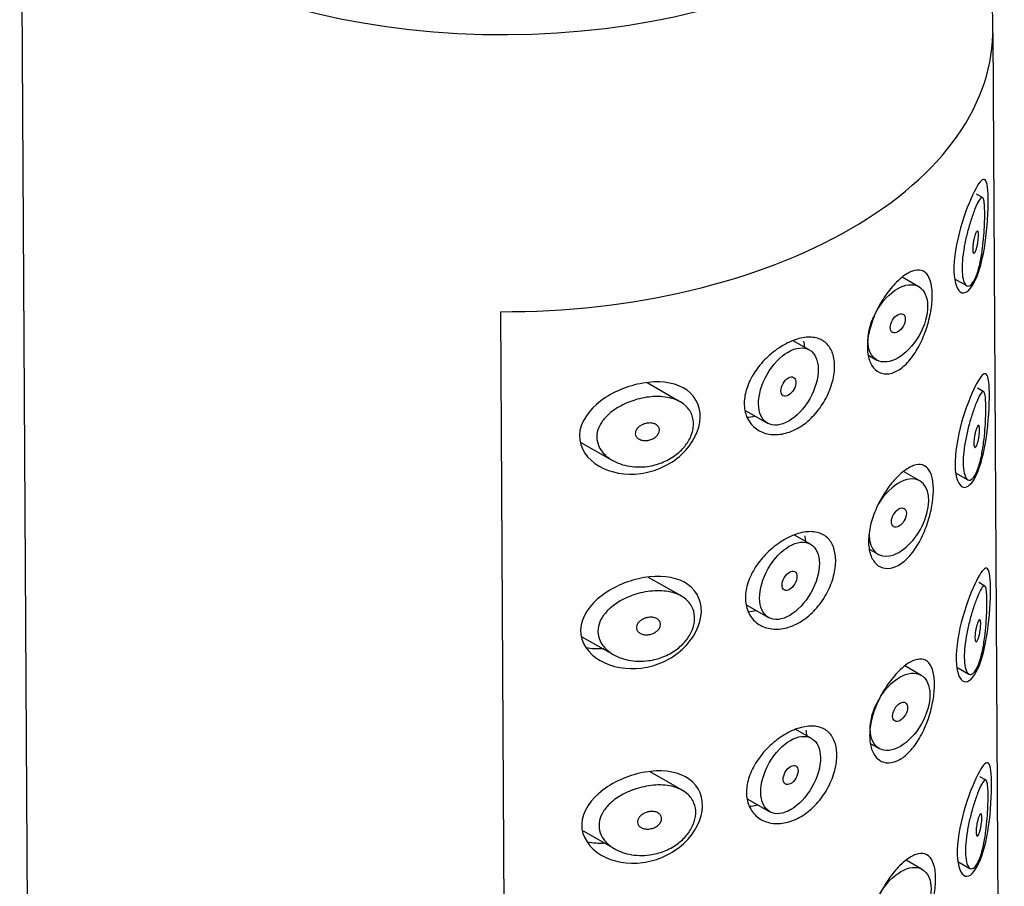
# Model space of a CAD drawing. Units: inches. Extents: x -1275 to -75, y -1212 to 1742.
# Drawn here: x -597 to -574, y -480 to -459 of the extents above; entities that cross this region are included whole.
import ezdxf

# ---------------------------------------------------------------- set-up
doc = ezdxf.new("R2010")
doc.units = ezdxf.units.IN
for name, color, linetype in [('445018', 7, 'Continuous'), ('445019', 7, 'Continuous'), ('445021', 7, 'Continuous'), ('Default', 7, 'Continuous')]:
    doc.layers.add(name, color=color, linetype=linetype)

# ---------------------------------------------------------------- blocks, each defined once
blk = doc.blocks.new('SE15')
at = {"layer": '445018', "color": 7, "linetype": 'Continuous', "ltscale": 25.4}
for p, q in [((-574.158, -459.53), (-574.196, -452.977)), ((-597.195, -453.109), (-596.344, -600.567)), ((-585.826, -466.192), (-585.552, -513.706))]:
    blk.add_line(p, q, dxfattribs=at)
blk.add_ellipse((-585.696, -453.043), major_axis=(11.5, 0.066), ratio=0.573478, dxfattribs=at)
blk.add_ellipse((-585.658, -459.597), major_axis=(-11.5, -0.066), ratio=0.573478, start_param=1.552823, end_param=3.152925, dxfattribs=at)
at = {"layer": '445019', "color": 7, "linetype": 'Continuous', "ltscale": 25.4}
for p, q in [((-574.398, -463.489), (-574.546, -463.405)), ((-575.914, -465.6), (-576.307, -465.376)), ((-575.065, -465.411), (-574.777, -465.575)), ((-578.506, -467.096), (-578.888, -466.879)), ((-577.098, -467.226), (-576.904, -467.337)), ((-581.57, -468.325), (-582.349, -467.881)), ((-574.371, -468.089), (-574.519, -468.005)), ((-580.012, -468.541), (-579.496, -468.834)), ((-583.918, -469.289), (-583.168, -469.717)), ((-575.887, -470.2), (-576.275, -469.979)), ((-575.038, -470.011), (-574.751, -470.175)), ((-578.48, -471.697), (-578.855, -471.483)), ((-577.073, -471.826), (-576.877, -471.938)), ((-581.544, -472.925), (-582.314, -472.486)), ((-574.345, -472.69), (-574.492, -472.606)), ((-579.986, -473.14), (-579.47, -473.435)), ((-583.892, -473.889), (-583.141, -474.317)), ((-575.861, -474.8), (-576.244, -474.582)), ((-575.012, -474.612), (-574.724, -474.775)), ((-578.453, -476.297), (-578.822, -476.087)), ((-577.047, -476.426), (-576.85, -476.538)), ((-581.517, -477.525), (-582.279, -477.092)), ((-574.318, -477.29), (-574.465, -477.207)), ((-579.961, -477.74), (-579.443, -478.035)), ((-583.867, -478.489), (-583.115, -478.917)), ((-575.834, -479.4), (-576.213, -479.185)), ((-574.985, -479.212), (-574.698, -479.376))]:
    blk.add_line(p, q, dxfattribs=at)
for centre, major_axis in [((-576.409, -466.468), (0.495, 0.869)), ((-576.409, -466.468), (-0.124, -0.217)), ((-579.001, -467.965), (0.495, 0.869)), ((-579.001, -467.965), (-0.124, -0.217)), ((-576.382, -471.069), (-0.124, -0.217)), ((-578.975, -472.566), (0.495, 0.869)), ((-578.975, -472.566), (-0.124, -0.217)), ((-576.355, -475.669), (0.495, 0.869)), ((-576.355, -475.669), (-0.124, -0.217)), ((-578.948, -477.166), (0.495, 0.869)), ((-578.948, -477.166), (-0.124, -0.217)), ((-576.329, -480.269), (0.495, 0.869))]:
    blk.add_ellipse(centre, major_axis=major_axis, ratio=0.581197, dxfattribs=at)
for start_param, end_param in [(0, 1.631933), (2.352829, 6.283185)]:
    blk.add_ellipse((-576.382, -471.069), major_axis=(0.495, 0.869), ratio=0.581197, start_param=start_param, end_param=end_param, dxfattribs=at)
for points, knots in [([(-574.558, -465.366), (-574.591, -465.446), (-574.628, -465.508), (-574.665, -465.545), (-574.702, -465.582), (-574.741, -465.594), (-574.774, -465.576), (-574.804, -465.561), (-574.831, -465.521), (-574.851, -465.459), (-574.868, -465.405), (-574.879, -465.333), (-574.884, -465.248), (-574.888, -465.17), (-574.886, -465.079), (-574.878, -464.984), (-574.871, -464.89), (-574.858, -464.79), (-574.84, -464.69), (-574.823, -464.587), (-574.801, -464.482), (-574.776, -464.384), (-574.75, -464.277), (-574.722, -464.174), (-574.693, -464.081), (-574.661, -463.978), (-574.629, -463.885), (-574.598, -463.805), (-574.564, -463.716), (-574.532, -463.643), (-574.503, -463.589), (-574.472, -463.531), (-574.445, -463.494), (-574.423, -463.486), (-574.405, -463.479), (-574.39, -463.49), (-574.378, -463.524), (-574.369, -463.551), (-574.362, -463.594), (-574.357, -463.652), (-574.352, -463.71), (-574.349, -463.785), (-574.349, -463.871), (-574.349, -463.946), (-574.35, -464.031), (-574.354, -464.119), (-574.357, -464.206), (-574.363, -464.298), (-574.37, -464.388), (-574.378, -464.49), (-574.388, -464.593), (-574.401, -464.69), (-574.416, -464.807), (-574.434, -464.919), (-574.456, -465.02), (-574.481, -465.138), (-574.511, -465.245), (-574.544, -465.331), (-574.549, -465.343), (-574.553, -465.354), (-574.558, -465.366)], [0, 0, 0, 0, 0.063306, 0.063306, 0.063306, 0.127077, 0.127077, 0.127077, 0.183393, 0.183393, 0.183393, 0.232592, 0.232592, 0.232592, 0.277984, 0.277984, 0.277984, 0.32248, 0.32248, 0.32248, 0.36841, 0.36841, 0.36841, 0.417891, 0.417891, 0.417891, 0.472919, 0.472919, 0.472919, 0.534865, 0.534865, 0.534865, 0.602789, 0.602789, 0.602789, 0.658456, 0.658456, 0.658456, 0.703486, 0.703486, 0.703486, 0.748925, 0.748925, 0.748925, 0.788572, 0.788572, 0.788572, 0.828067, 0.828067, 0.828067, 0.873128, 0.873128, 0.873128, 0.927397, 0.927397, 0.927397, 0.991454, 0.991454, 0.991454, 1, 1, 1, 1]), ([(-574.564, -464.341), (-574.554, -464.318), (-574.544, -464.3), (-574.535, -464.291), (-574.527, -464.283), (-574.52, -464.281), (-574.514, -464.287), (-574.51, -464.291), (-574.506, -464.3), (-574.503, -464.313), (-574.501, -464.326), (-574.499, -464.343), (-574.498, -464.364), (-574.497, -464.383), (-574.498, -464.405), (-574.499, -464.428), (-574.5, -464.45), (-574.502, -464.473), (-574.504, -464.497), (-574.507, -464.522), (-574.511, -464.547), (-574.515, -464.571), (-574.519, -464.599), (-574.525, -464.626), (-574.53, -464.65), (-574.537, -464.679), (-574.544, -464.704), (-574.552, -464.726), (-574.56, -464.751), (-574.569, -464.771), (-574.578, -464.785), (-574.587, -464.799), (-574.596, -464.807), (-574.604, -464.808), (-574.61, -464.808), (-574.616, -464.804), (-574.621, -464.795), (-574.625, -464.786), (-574.629, -464.771), (-574.631, -464.752), (-574.633, -464.735), (-574.634, -464.714), (-574.634, -464.692), (-574.633, -464.671), (-574.632, -464.647), (-574.629, -464.623), (-574.627, -464.599), (-574.623, -464.574), (-574.619, -464.55), (-574.615, -464.523), (-574.609, -464.497), (-574.604, -464.473), (-574.597, -464.445), (-574.59, -464.419), (-574.583, -464.396), (-574.577, -464.376), (-574.57, -464.357), (-574.564, -464.341)], [0, 0, 0, 0, 0.075273, 0.075273, 0.075273, 0.142814, 0.142814, 0.142814, 0.191277, 0.191277, 0.191277, 0.240123, 0.240123, 0.240123, 0.283276, 0.283276, 0.283276, 0.324663, 0.324663, 0.324663, 0.369044, 0.369044, 0.369044, 0.419786, 0.419786, 0.419786, 0.478703, 0.478703, 0.478703, 0.544694, 0.544694, 0.544694, 0.612447, 0.612447, 0.612447, 0.664563, 0.664563, 0.664563, 0.717083, 0.717083, 0.717083, 0.763363, 0.763363, 0.763363, 0.806214, 0.806214, 0.806214, 0.849774, 0.849774, 0.849774, 0.897274, 0.897274, 0.897274, 0.951098, 0.951098, 0.951098, 1, 1, 1, 1]), ([(-582.336, -469.856), (-582.501, -469.879), (-582.669, -469.874), (-582.825, -469.842), (-582.969, -469.813), (-583.106, -469.759), (-583.221, -469.684), (-583.304, -469.63), (-583.376, -469.564), (-583.431, -469.489), (-583.477, -469.425), (-583.511, -469.353), (-583.528, -469.278), (-583.545, -469.203), (-583.545, -469.123), (-583.529, -469.045), (-583.513, -468.973), (-583.483, -468.901), (-583.441, -468.834), (-583.397, -468.762), (-583.339, -468.694), (-583.273, -468.633), (-583.196, -468.562), (-583.106, -468.498), (-583.01, -468.443), (-582.895, -468.377), (-582.769, -468.324), (-582.64, -468.284), (-582.494, -468.239), (-582.342, -468.211), (-582.195, -468.203), (-582.046, -468.195), (-581.898, -468.209), (-581.767, -468.245), (-581.649, -468.278), (-581.542, -468.331), (-581.457, -468.403), (-581.385, -468.465), (-581.327, -468.542), (-581.292, -468.628), (-581.261, -468.706), (-581.246, -468.793), (-581.25, -468.881), (-581.254, -468.965), (-581.275, -469.053), (-581.31, -469.138), (-581.346, -469.223), (-581.397, -469.307), (-581.459, -469.383), (-581.524, -469.463), (-581.603, -469.537), (-581.69, -469.6), (-581.785, -469.668), (-581.891, -469.725), (-582, -469.768), (-582.109, -469.811), (-582.222, -469.84), (-582.336, -469.856)], [0, 0, 0, 0, 0.075018, 0.075018, 0.075018, 0.14397, 0.14397, 0.14397, 0.192945, 0.192945, 0.192945, 0.234391, 0.234391, 0.234391, 0.276038, 0.276038, 0.276038, 0.314788, 0.314788, 0.314788, 0.356303, 0.356303, 0.356303, 0.405301, 0.405301, 0.405301, 0.46433, 0.46433, 0.46433, 0.531629, 0.531629, 0.531629, 0.599805, 0.599805, 0.599805, 0.661148, 0.661148, 0.661148, 0.713958, 0.713958, 0.713958, 0.761014, 0.761014, 0.761014, 0.805616, 0.805616, 0.805616, 0.850376, 0.850376, 0.850376, 0.89749, 0.89749, 0.89749, 0.949034, 0.949034, 0.949034, 1, 1, 1, 1]), ([(-574.531, -469.966), (-574.564, -470.046), (-574.601, -470.108), (-574.638, -470.145), (-574.676, -470.182), (-574.714, -470.194), (-574.748, -470.177), (-574.778, -470.161), (-574.805, -470.121), (-574.824, -470.06), (-574.841, -470.006), (-574.853, -469.933), (-574.857, -469.849), (-574.861, -469.77), (-574.859, -469.679), (-574.852, -469.584), (-574.844, -469.49), (-574.831, -469.39), (-574.814, -469.29), (-574.796, -469.187), (-574.774, -469.083), (-574.75, -468.984), (-574.724, -468.877), (-574.695, -468.775), (-574.666, -468.682), (-574.634, -468.578), (-574.602, -468.485), (-574.572, -468.405), (-574.537, -468.316), (-574.505, -468.243), (-574.477, -468.189), (-574.446, -468.131), (-574.419, -468.094), (-574.396, -468.086), (-574.378, -468.079), (-574.363, -468.091), (-574.352, -468.124), (-574.342, -468.152), (-574.335, -468.194), (-574.33, -468.252), (-574.325, -468.31), (-574.322, -468.386), (-574.322, -468.471), (-574.322, -468.547), (-574.324, -468.632), (-574.327, -468.719), (-574.331, -468.806), (-574.336, -468.898), (-574.343, -468.988), (-574.351, -469.091), (-574.362, -469.193), (-574.374, -469.291), (-574.389, -469.407), (-574.408, -469.519), (-574.429, -469.62), (-574.455, -469.739), (-574.485, -469.845), (-574.518, -469.932), (-574.522, -469.943), (-574.526, -469.955), (-574.531, -469.966)], [0, 0, 0, 0, 0.063306, 0.063306, 0.063306, 0.127077, 0.127077, 0.127077, 0.183393, 0.183393, 0.183393, 0.232592, 0.232592, 0.232592, 0.277984, 0.277984, 0.277984, 0.32248, 0.32248, 0.32248, 0.36841, 0.36841, 0.36841, 0.417891, 0.417891, 0.417891, 0.472919, 0.472919, 0.472919, 0.534865, 0.534865, 0.534865, 0.602789, 0.602789, 0.602789, 0.658456, 0.658456, 0.658456, 0.703486, 0.703486, 0.703486, 0.748925, 0.748925, 0.748925, 0.788572, 0.788572, 0.788572, 0.828067, 0.828067, 0.828067, 0.873128, 0.873128, 0.873128, 0.927397, 0.927397, 0.927397, 0.991454, 0.991454, 0.991454, 1, 1, 1, 1]), ([(-582.342, -468.832), (-582.3, -468.826), (-582.258, -468.827), (-582.22, -468.834), (-582.187, -468.841), (-582.155, -468.853), (-582.129, -468.871), (-582.11, -468.883), (-582.093, -468.899), (-582.082, -468.918), (-582.07, -468.936), (-582.062, -468.957), (-582.059, -468.979), (-582.057, -468.999), (-582.059, -469.021), (-582.065, -469.041), (-582.071, -469.062), (-582.081, -469.082), (-582.093, -469.101), (-582.107, -469.12), (-582.124, -469.139), (-582.143, -469.155), (-582.164, -469.174), (-582.188, -469.19), (-582.214, -469.203), (-582.243, -469.217), (-582.274, -469.229), (-582.306, -469.236), (-582.341, -469.244), (-582.378, -469.247), (-582.413, -469.245), (-582.449, -469.243), (-582.485, -469.236), (-582.517, -469.222), (-582.541, -469.212), (-582.564, -469.198), (-582.582, -469.181), (-582.6, -469.163), (-582.614, -469.142), (-582.622, -469.119), (-582.629, -469.099), (-582.631, -469.078), (-582.628, -469.056), (-582.626, -469.037), (-582.619, -469.017), (-582.61, -468.998), (-582.6, -468.979), (-582.586, -468.96), (-582.57, -468.944), (-582.553, -468.925), (-582.532, -468.908), (-582.509, -468.893), (-582.483, -468.877), (-582.454, -468.863), (-582.424, -468.852), (-582.397, -468.843), (-582.369, -468.836), (-582.342, -468.832)], [0, 0, 0, 0, 0.075358, 0.075358, 0.075358, 0.141595, 0.141595, 0.141595, 0.189839, 0.189839, 0.189839, 0.238369, 0.238369, 0.238369, 0.282442, 0.282442, 0.282442, 0.325243, 0.325243, 0.325243, 0.370446, 0.370446, 0.370446, 0.420874, 0.420874, 0.420874, 0.47839, 0.47839, 0.47839, 0.542958, 0.542958, 0.542958, 0.610987, 0.610987, 0.610987, 0.663971, 0.663971, 0.663971, 0.717474, 0.717474, 0.717474, 0.763235, 0.763235, 0.763235, 0.804657, 0.804657, 0.804657, 0.847201, 0.847201, 0.847201, 0.894817, 0.894817, 0.894817, 0.950072, 0.950072, 0.950072, 1, 1, 1, 1]), ([(-574.537, -468.942), (-574.527, -468.918), (-574.517, -468.901), (-574.509, -468.891), (-574.501, -468.883), (-574.493, -468.881), (-574.487, -468.887), (-574.483, -468.891), (-574.479, -468.9), (-574.477, -468.913), (-574.474, -468.926), (-574.472, -468.944), (-574.471, -468.965), (-574.471, -468.983), (-574.471, -469.005), (-574.472, -469.028), (-574.473, -469.05), (-574.475, -469.074), (-574.478, -469.097), (-574.481, -469.122), (-574.484, -469.148), (-574.488, -469.172), (-574.493, -469.199), (-574.498, -469.226), (-574.504, -469.251), (-574.51, -469.279), (-574.518, -469.305), (-574.525, -469.327), (-574.534, -469.351), (-574.543, -469.371), (-574.551, -469.385), (-574.56, -469.399), (-574.569, -469.408), (-574.577, -469.408), (-574.584, -469.409), (-574.589, -469.404), (-574.594, -469.395), (-574.599, -469.386), (-574.603, -469.371), (-574.605, -469.352), (-574.607, -469.336), (-574.608, -469.315), (-574.607, -469.292), (-574.607, -469.271), (-574.605, -469.247), (-574.603, -469.224), (-574.6, -469.199), (-574.597, -469.174), (-574.592, -469.15), (-574.588, -469.123), (-574.583, -469.097), (-574.577, -469.073), (-574.571, -469.045), (-574.564, -469.019), (-574.557, -468.997), (-574.55, -468.976), (-574.543, -468.957), (-574.537, -468.942)], [0, 0, 0, 0, 0.075273, 0.075273, 0.075273, 0.142814, 0.142814, 0.142814, 0.191277, 0.191277, 0.191277, 0.240123, 0.240123, 0.240123, 0.283276, 0.283276, 0.283276, 0.324663, 0.324663, 0.324663, 0.369044, 0.369044, 0.369044, 0.419786, 0.419786, 0.419786, 0.478703, 0.478703, 0.478703, 0.544694, 0.544694, 0.544694, 0.612447, 0.612447, 0.612447, 0.664563, 0.664563, 0.664563, 0.717083, 0.717083, 0.717083, 0.763363, 0.763363, 0.763363, 0.806214, 0.806214, 0.806214, 0.849774, 0.849774, 0.849774, 0.897274, 0.897274, 0.897274, 0.951098, 0.951098, 0.951098, 1, 1, 1, 1]), ([(-574.505, -474.566), (-574.538, -474.646), (-574.575, -474.709), (-574.612, -474.745), (-574.649, -474.782), (-574.687, -474.795), (-574.721, -474.777), (-574.751, -474.761), (-574.778, -474.722), (-574.797, -474.66), (-574.814, -474.606), (-574.826, -474.533), (-574.831, -474.449), (-574.835, -474.371), (-574.833, -474.28), (-574.825, -474.184), (-574.818, -474.091), (-574.804, -473.99), (-574.787, -473.89), (-574.77, -473.788), (-574.747, -473.683), (-574.723, -473.584), (-574.697, -473.478), (-574.669, -473.375), (-574.64, -473.282), (-574.608, -473.179), (-574.575, -473.085), (-574.545, -473.006), (-574.511, -472.917), (-574.479, -472.843), (-574.45, -472.79), (-574.419, -472.731), (-574.392, -472.695), (-574.37, -472.686), (-574.352, -472.679), (-574.337, -472.691), (-574.325, -472.725), (-574.316, -472.752), (-574.308, -472.795), (-574.304, -472.853), (-574.299, -472.911), (-574.296, -472.986), (-574.296, -473.072), (-574.295, -473.147), (-574.297, -473.232), (-574.301, -473.319), (-574.304, -473.407), (-574.309, -473.498), (-574.317, -473.588), (-574.325, -473.691), (-574.335, -473.794), (-574.348, -473.891), (-574.363, -474.008), (-574.381, -474.119), (-574.403, -474.22), (-574.428, -474.339), (-574.458, -474.445), (-574.491, -474.532), (-574.495, -474.544), (-574.5, -474.555), (-574.505, -474.566)], [0, 0, 0, 0, 0.063306, 0.063306, 0.063306, 0.127077, 0.127077, 0.127077, 0.183393, 0.183393, 0.183393, 0.232592, 0.232592, 0.232592, 0.277984, 0.277984, 0.277984, 0.32248, 0.32248, 0.32248, 0.36841, 0.36841, 0.36841, 0.417891, 0.417891, 0.417891, 0.472919, 0.472919, 0.472919, 0.534865, 0.534865, 0.534865, 0.602789, 0.602789, 0.602789, 0.658456, 0.658456, 0.658456, 0.703486, 0.703486, 0.703486, 0.748925, 0.748925, 0.748925, 0.788572, 0.788572, 0.788572, 0.828067, 0.828067, 0.828067, 0.873128, 0.873128, 0.873128, 0.927397, 0.927397, 0.927397, 0.991454, 0.991454, 0.991454, 1, 1, 1, 1]), ([(-582.309, -474.457), (-582.474, -474.48), (-582.643, -474.475), (-582.799, -474.443), (-582.942, -474.413), (-583.08, -474.36), (-583.195, -474.284), (-583.277, -474.231), (-583.35, -474.164), (-583.404, -474.089), (-583.451, -474.025), (-583.485, -473.953), (-583.502, -473.878), (-583.519, -473.803), (-583.519, -473.723), (-583.502, -473.645), (-583.487, -473.573), (-583.456, -473.501), (-583.415, -473.434), (-583.37, -473.362), (-583.313, -473.295), (-583.247, -473.234), (-583.169, -473.162), (-583.079, -473.098), (-582.984, -473.043), (-582.868, -472.977), (-582.742, -472.924), (-582.614, -472.884), (-582.468, -472.839), (-582.315, -472.811), (-582.168, -472.804), (-582.019, -472.796), (-581.871, -472.809), (-581.741, -472.845), (-581.623, -472.878), (-581.515, -472.932), (-581.431, -473.003), (-581.358, -473.065), (-581.301, -473.142), (-581.266, -473.229), (-581.234, -473.306), (-581.22, -473.393), (-581.224, -473.482), (-581.228, -473.566), (-581.248, -473.654), (-581.284, -473.738), (-581.319, -473.824), (-581.37, -473.907), (-581.432, -473.983), (-581.498, -474.064), (-581.577, -474.137), (-581.664, -474.2), (-581.758, -474.269), (-581.864, -474.326), (-581.974, -474.369), (-582.082, -474.411), (-582.196, -474.441), (-582.309, -474.457)], [0, 0, 0, 0, 0.075018, 0.075018, 0.075018, 0.14397, 0.14397, 0.14397, 0.192945, 0.192945, 0.192945, 0.234391, 0.234391, 0.234391, 0.276038, 0.276038, 0.276038, 0.314788, 0.314788, 0.314788, 0.356303, 0.356303, 0.356303, 0.405301, 0.405301, 0.405301, 0.46433, 0.46433, 0.46433, 0.531629, 0.531629, 0.531629, 0.599805, 0.599805, 0.599805, 0.661148, 0.661148, 0.661148, 0.713958, 0.713958, 0.713958, 0.761014, 0.761014, 0.761014, 0.805616, 0.805616, 0.805616, 0.850376, 0.850376, 0.850376, 0.89749, 0.89749, 0.89749, 0.949034, 0.949034, 0.949034, 1, 1, 1, 1]), ([(-582.315, -473.433), (-582.274, -473.427), (-582.232, -473.427), (-582.194, -473.435), (-582.16, -473.441), (-582.128, -473.453), (-582.102, -473.471), (-582.083, -473.484), (-582.067, -473.5), (-582.055, -473.518), (-582.043, -473.536), (-582.035, -473.557), (-582.033, -473.579), (-582.03, -473.6), (-582.032, -473.621), (-582.038, -473.642), (-582.044, -473.662), (-582.054, -473.682), (-582.067, -473.701), (-582.08, -473.721), (-582.097, -473.739), (-582.116, -473.756), (-582.137, -473.774), (-582.162, -473.79), (-582.187, -473.803), (-582.216, -473.818), (-582.248, -473.829), (-582.279, -473.836), (-582.315, -473.844), (-582.351, -473.847), (-582.386, -473.845), (-582.423, -473.844), (-582.459, -473.836), (-582.49, -473.823), (-582.515, -473.812), (-582.537, -473.798), (-582.555, -473.781), (-582.574, -473.764), (-582.588, -473.742), (-582.596, -473.719), (-582.602, -473.7), (-582.604, -473.678), (-582.602, -473.657), (-582.599, -473.637), (-582.593, -473.617), (-582.583, -473.598), (-582.573, -473.579), (-582.56, -473.561), (-582.544, -473.544), (-582.526, -473.525), (-582.505, -473.508), (-582.483, -473.494), (-582.456, -473.477), (-582.427, -473.463), (-582.398, -473.453), (-582.371, -473.443), (-582.343, -473.436), (-582.315, -473.433)], [0, 0, 0, 0, 0.075358, 0.075358, 0.075358, 0.141595, 0.141595, 0.141595, 0.189839, 0.189839, 0.189839, 0.238369, 0.238369, 0.238369, 0.282442, 0.282442, 0.282442, 0.325243, 0.325243, 0.325243, 0.370446, 0.370446, 0.370446, 0.420874, 0.420874, 0.420874, 0.47839, 0.47839, 0.47839, 0.542958, 0.542958, 0.542958, 0.610987, 0.610987, 0.610987, 0.663971, 0.663971, 0.663971, 0.717474, 0.717474, 0.717474, 0.763235, 0.763235, 0.763235, 0.804657, 0.804657, 0.804657, 0.847201, 0.847201, 0.847201, 0.894817, 0.894817, 0.894817, 0.950072, 0.950072, 0.950072, 1, 1, 1, 1]), ([(-574.51, -473.542), (-574.501, -473.518), (-574.491, -473.501), (-574.482, -473.492), (-574.474, -473.483), (-574.467, -473.481), (-574.461, -473.487), (-574.457, -473.492), (-574.453, -473.5), (-574.45, -473.513), (-574.447, -473.526), (-574.446, -473.544), (-574.445, -473.565), (-574.444, -473.584), (-574.445, -473.605), (-574.446, -473.628), (-574.447, -473.65), (-574.449, -473.674), (-574.451, -473.697), (-574.454, -473.722), (-574.458, -473.748), (-574.462, -473.772), (-574.466, -473.8), (-574.471, -473.827), (-574.477, -473.851), (-574.484, -473.879), (-574.491, -473.905), (-574.499, -473.927), (-574.507, -473.951), (-574.516, -473.971), (-574.525, -473.985), (-574.534, -474), (-574.543, -474.008), (-574.551, -474.008), (-574.557, -474.009), (-574.563, -474.005), (-574.568, -473.996), (-574.572, -473.986), (-574.576, -473.972), (-574.578, -473.953), (-574.58, -473.936), (-574.581, -473.915), (-574.581, -473.892), (-574.58, -473.871), (-574.579, -473.848), (-574.576, -473.824), (-574.574, -473.8), (-574.57, -473.775), (-574.566, -473.75), (-574.561, -473.724), (-574.556, -473.697), (-574.551, -473.673), (-574.544, -473.646), (-574.537, -473.62), (-574.53, -473.597), (-574.524, -473.576), (-574.517, -473.558), (-574.51, -473.542)], [0, 0, 0, 0, 0.075273, 0.075273, 0.075273, 0.142814, 0.142814, 0.142814, 0.191277, 0.191277, 0.191277, 0.240123, 0.240123, 0.240123, 0.283276, 0.283276, 0.283276, 0.324663, 0.324663, 0.324663, 0.369044, 0.369044, 0.369044, 0.419786, 0.419786, 0.419786, 0.478703, 0.478703, 0.478703, 0.544694, 0.544694, 0.544694, 0.612447, 0.612447, 0.612447, 0.664563, 0.664563, 0.664563, 0.717083, 0.717083, 0.717083, 0.763363, 0.763363, 0.763363, 0.806214, 0.806214, 0.806214, 0.849774, 0.849774, 0.849774, 0.897274, 0.897274, 0.897274, 0.951098, 0.951098, 0.951098, 1, 1, 1, 1]), ([(-574.478, -479.166), (-574.511, -479.247), (-574.548, -479.309), (-574.585, -479.346), (-574.622, -479.383), (-574.661, -479.395), (-574.695, -479.377), (-574.724, -479.362), (-574.751, -479.322), (-574.771, -479.26), (-574.788, -479.206), (-574.8, -479.134), (-574.804, -479.049), (-574.808, -478.971), (-574.806, -478.88), (-574.799, -478.785), (-574.791, -478.691), (-574.778, -478.59), (-574.761, -478.491), (-574.743, -478.388), (-574.721, -478.283), (-574.697, -478.184), (-574.671, -478.078), (-574.642, -477.975), (-574.613, -477.882), (-574.581, -477.779), (-574.549, -477.685), (-574.519, -477.606), (-574.484, -477.517), (-574.452, -477.443), (-574.424, -477.39), (-574.393, -477.331), (-574.365, -477.295), (-574.343, -477.287), (-574.325, -477.28), (-574.31, -477.291), (-574.299, -477.325), (-574.289, -477.352), (-574.282, -477.395), (-574.277, -477.453), (-574.272, -477.511), (-574.269, -477.586), (-574.269, -477.672), (-574.269, -477.747), (-574.271, -477.832), (-574.274, -477.92), (-574.278, -478.007), (-574.283, -478.099), (-574.29, -478.189), (-574.298, -478.291), (-574.309, -478.394), (-574.321, -478.491), (-574.336, -478.608), (-574.355, -478.72), (-574.376, -478.821), (-574.402, -478.939), (-574.431, -479.046), (-574.464, -479.132), (-574.469, -479.144), (-574.473, -479.155), (-574.478, -479.166)], [0, 0, 0, 0, 0.063306, 0.063306, 0.063306, 0.127077, 0.127077, 0.127077, 0.183393, 0.183393, 0.183393, 0.232592, 0.232592, 0.232592, 0.277984, 0.277984, 0.277984, 0.32248, 0.32248, 0.32248, 0.36841, 0.36841, 0.36841, 0.417891, 0.417891, 0.417891, 0.472919, 0.472919, 0.472919, 0.534865, 0.534865, 0.534865, 0.602789, 0.602789, 0.602789, 0.658456, 0.658456, 0.658456, 0.703486, 0.703486, 0.703486, 0.748925, 0.748925, 0.748925, 0.788572, 0.788572, 0.788572, 0.828067, 0.828067, 0.828067, 0.873128, 0.873128, 0.873128, 0.927397, 0.927397, 0.927397, 0.991454, 0.991454, 0.991454, 1, 1, 1, 1]), ([(-582.283, -479.057), (-582.448, -479.08), (-582.616, -479.075), (-582.772, -479.043), (-582.916, -479.013), (-583.053, -478.96), (-583.168, -478.885), (-583.251, -478.831), (-583.323, -478.765), (-583.378, -478.689), (-583.424, -478.625), (-583.458, -478.553), (-583.475, -478.478), (-583.492, -478.403), (-583.492, -478.323), (-583.476, -478.246), (-583.46, -478.173), (-583.43, -478.101), (-583.388, -478.034), (-583.344, -477.963), (-583.286, -477.895), (-583.22, -477.834), (-583.143, -477.762), (-583.053, -477.698), (-582.957, -477.643), (-582.842, -477.578), (-582.716, -477.524), (-582.587, -477.485), (-582.441, -477.44), (-582.289, -477.412), (-582.141, -477.404), (-581.993, -477.396), (-581.845, -477.409), (-581.714, -477.446), (-581.596, -477.479), (-581.488, -477.532), (-581.404, -477.604), (-581.331, -477.665), (-581.274, -477.743), (-581.239, -477.829), (-581.208, -477.906), (-581.193, -477.993), (-581.197, -478.082), (-581.201, -478.166), (-581.222, -478.254), (-581.257, -478.339), (-581.293, -478.424), (-581.344, -478.508), (-581.406, -478.584), (-581.471, -478.664), (-581.55, -478.738), (-581.637, -478.8), (-581.732, -478.869), (-581.838, -478.926), (-581.947, -478.969), (-582.055, -479.011), (-582.169, -479.041), (-582.283, -479.057)], [0, 0, 0, 0, 0.075018, 0.075018, 0.075018, 0.14397, 0.14397, 0.14397, 0.192945, 0.192945, 0.192945, 0.234391, 0.234391, 0.234391, 0.276038, 0.276038, 0.276038, 0.314788, 0.314788, 0.314788, 0.356303, 0.356303, 0.356303, 0.405301, 0.405301, 0.405301, 0.46433, 0.46433, 0.46433, 0.531629, 0.531629, 0.531629, 0.599805, 0.599805, 0.599805, 0.661148, 0.661148, 0.661148, 0.713958, 0.713958, 0.713958, 0.761014, 0.761014, 0.761014, 0.805616, 0.805616, 0.805616, 0.850376, 0.850376, 0.850376, 0.89749, 0.89749, 0.89749, 0.949034, 0.949034, 0.949034, 1, 1, 1, 1]), ([(-582.289, -478.033), (-582.247, -478.027), (-582.205, -478.028), (-582.167, -478.035), (-582.133, -478.042), (-582.102, -478.054), (-582.076, -478.071), (-582.057, -478.084), (-582.04, -478.1), (-582.028, -478.118), (-582.017, -478.137), (-582.009, -478.158), (-582.006, -478.18), (-582.004, -478.2), (-582.006, -478.221), (-582.012, -478.242), (-582.018, -478.262), (-582.028, -478.282), (-582.04, -478.301), (-582.054, -478.321), (-582.071, -478.34), (-582.09, -478.356), (-582.111, -478.374), (-582.135, -478.39), (-582.161, -478.403), (-582.19, -478.418), (-582.221, -478.429), (-582.253, -478.436), (-582.288, -478.444), (-582.325, -478.448), (-582.36, -478.446), (-582.396, -478.444), (-582.432, -478.436), (-582.464, -478.423), (-582.488, -478.413), (-582.511, -478.398), (-582.529, -478.381), (-582.547, -478.364), (-582.561, -478.343), (-582.569, -478.32), (-582.576, -478.3), (-582.578, -478.278), (-582.575, -478.257), (-582.573, -478.237), (-582.566, -478.217), (-582.557, -478.199), (-582.547, -478.179), (-582.533, -478.161), (-582.517, -478.144), (-582.5, -478.125), (-582.479, -478.108), (-582.456, -478.094), (-582.43, -478.077), (-582.401, -478.063), (-582.371, -478.053), (-582.344, -478.044), (-582.316, -478.037), (-582.289, -478.033)], [0, 0, 0, 0, 0.075358, 0.075358, 0.075358, 0.141595, 0.141595, 0.141595, 0.189839, 0.189839, 0.189839, 0.238369, 0.238369, 0.238369, 0.282442, 0.282442, 0.282442, 0.325243, 0.325243, 0.325243, 0.370446, 0.370446, 0.370446, 0.420874, 0.420874, 0.420874, 0.47839, 0.47839, 0.47839, 0.542958, 0.542958, 0.542958, 0.610987, 0.610987, 0.610987, 0.663971, 0.663971, 0.663971, 0.717474, 0.717474, 0.717474, 0.763235, 0.763235, 0.763235, 0.804657, 0.804657, 0.804657, 0.847201, 0.847201, 0.847201, 0.894817, 0.894817, 0.894817, 0.950072, 0.950072, 0.950072, 1, 1, 1, 1]), ([(-574.484, -478.142), (-574.474, -478.119), (-574.464, -478.101), (-574.456, -478.092), (-574.448, -478.083), (-574.44, -478.082), (-574.434, -478.088), (-574.43, -478.092), (-574.426, -478.101), (-574.424, -478.114), (-574.421, -478.127), (-574.419, -478.144), (-574.418, -478.165), (-574.418, -478.184), (-574.418, -478.206), (-574.419, -478.229), (-574.42, -478.251), (-574.422, -478.274), (-574.425, -478.298), (-574.428, -478.323), (-574.431, -478.348), (-574.435, -478.372), (-574.44, -478.4), (-574.445, -478.427), (-574.451, -478.451), (-574.457, -478.48), (-574.465, -478.505), (-574.472, -478.527), (-574.481, -478.552), (-574.49, -478.572), (-574.498, -478.586), (-574.507, -478.6), (-574.516, -478.608), (-574.524, -478.609), (-574.531, -478.609), (-574.536, -478.605), (-574.541, -478.596), (-574.546, -478.587), (-574.55, -478.572), (-574.552, -478.553), (-574.554, -478.536), (-574.554, -478.515), (-574.554, -478.493), (-574.554, -478.471), (-574.552, -478.448), (-574.55, -478.424), (-574.547, -478.4), (-574.544, -478.375), (-574.539, -478.351), (-574.535, -478.324), (-574.53, -478.298), (-574.524, -478.273), (-574.518, -478.246), (-574.511, -478.22), (-574.503, -478.197), (-574.497, -478.177), (-574.49, -478.158), (-574.484, -478.142)], [0, 0, 0, 0, 0.075273, 0.075273, 0.075273, 0.142814, 0.142814, 0.142814, 0.191277, 0.191277, 0.191277, 0.240123, 0.240123, 0.240123, 0.283276, 0.283276, 0.283276, 0.324663, 0.324663, 0.324663, 0.369044, 0.369044, 0.369044, 0.419786, 0.419786, 0.419786, 0.478703, 0.478703, 0.478703, 0.544694, 0.544694, 0.544694, 0.612447, 0.612447, 0.612447, 0.664563, 0.664563, 0.664563, 0.717083, 0.717083, 0.717083, 0.763363, 0.763363, 0.763363, 0.806214, 0.806214, 0.806214, 0.849774, 0.849774, 0.849774, 0.897274, 0.897274, 0.897274, 0.951098, 0.951098, 0.951098, 1, 1, 1, 1])]:
    blk.add_open_spline(points, degree=3, knots=knots, dxfattribs=at)
at = {"layer": '445021', "color": 7, "linetype": 'Continuous', "ltscale": 25.4}
for p, q in [((-574.158, -459.605), (-573.885, -506.97)), ((-585.826, -466.192), (-585.552, -513.706))]:
    blk.add_line(p, q, dxfattribs=at)
blk.add_ellipse((-585.658, -459.597), major_axis=(-11.5, -0.066), ratio=0.573478, start_param=1.552823, end_param=3.152925, dxfattribs=at)
for points, knots in [([(-574.6, -463.354), (-574.498, -463.151), (-574.416, -463.044), (-574.302, -463.073), (-574.269, -463.224), (-574.261, -463.807), (-574.286, -464.206), (-574.388, -464.911), (-574.467, -465.223), (-574.665, -465.654), (-574.786, -465.773), (-574.993, -465.713), (-575.072, -465.524), (-575.086, -464.941), (-575.02, -464.553), (-574.824, -463.86), (-574.702, -463.557), (-574.6, -463.354)], [0, 0, 0, 0, 0.125, 0.125, 0.25, 0.25, 0.375, 0.375, 0.5, 0.5, 0.625, 0.625, 0.75, 0.75, 0.875, 0.875, 1, 1, 1, 1]), ([(-576.313, -465.379), (-576.225, -465.309), (-576.138, -465.258), (-576.06, -465.231), (-575.981, -465.203), (-575.909, -465.198), (-575.847, -465.217), (-575.784, -465.236), (-575.731, -465.279), (-575.691, -465.344), (-575.651, -465.408), (-575.622, -465.495), (-575.607, -465.599), (-575.592, -465.699), (-575.588, -465.817), (-575.597, -465.943), (-575.606, -466.066), (-575.626, -466.201), (-575.657, -466.335), (-575.689, -466.47), (-575.732, -466.609), (-575.783, -466.741), (-575.837, -466.876), (-575.901, -467.007), (-575.973, -467.123), (-576.046, -467.242), (-576.129, -467.348), (-576.214, -467.432), (-576.3, -467.517), (-576.391, -467.581), (-576.48, -467.62), (-576.567, -467.659), (-576.655, -467.674), (-576.734, -467.664), (-576.812, -467.654), (-576.884, -467.62), (-576.943, -467.565), (-577.002, -467.51), (-577.05, -467.433), (-577.082, -467.34), (-577.113, -467.248), (-577.13, -467.137), (-577.129, -467.017), (-577.129, -466.897), (-577.111, -466.765), (-577.079, -466.632), (-577.046, -466.499), (-576.997, -466.361), (-576.938, -466.228), (-576.878, -466.096), (-576.806, -465.966), (-576.728, -465.849), (-576.65, -465.732), (-576.564, -465.624), (-576.479, -465.534), (-576.424, -465.475), (-576.367, -465.423), (-576.313, -465.379)], [0, 0, 0, 0, 0.054994, 0.054994, 0.054994, 0.109962, 0.109962, 0.109962, 0.165244, 0.165244, 0.165244, 0.219581, 0.219581, 0.219581, 0.272022, 0.272022, 0.272022, 0.323329, 0.323329, 0.323329, 0.375256, 0.375256, 0.375256, 0.42893, 0.42893, 0.42893, 0.484005, 0.484005, 0.484005, 0.539135, 0.539135, 0.539135, 0.593366, 0.593366, 0.593366, 0.646788, 0.646788, 0.646788, 0.699931, 0.699931, 0.699931, 0.753105, 0.753105, 0.753105, 0.806332, 0.806332, 0.806332, 0.859559, 0.859559, 0.859559, 0.912732, 0.912732, 0.912732, 0.96587, 0.96587, 0.96587, 1, 1, 1, 1]), ([(-578.929, -466.89), (-578.81, -466.84), (-578.691, -466.809), (-578.581, -466.799), (-578.472, -466.789), (-578.369, -466.801), (-578.28, -466.833), (-578.192, -466.865), (-578.117, -466.919), (-578.058, -466.991), (-577.999, -467.062), (-577.956, -467.153), (-577.932, -467.256), (-577.908, -467.36), (-577.901, -467.479), (-577.912, -467.604), (-577.924, -467.728), (-577.954, -467.862), (-578.001, -467.994), (-578.048, -468.125), (-578.113, -468.258), (-578.191, -468.38), (-578.269, -468.502), (-578.362, -468.618), (-578.464, -468.716), (-578.567, -468.815), (-578.68, -468.899), (-578.796, -468.962), (-578.913, -469.025), (-579.035, -469.069), (-579.153, -469.09), (-579.273, -469.111), (-579.392, -469.109), (-579.5, -469.085), (-579.609, -469.06), (-579.71, -469.012), (-579.792, -468.944), (-579.874, -468.877), (-579.941, -468.789), (-579.984, -468.687), (-580.026, -468.588), (-580.048, -468.474), (-580.047, -468.355), (-580.046, -468.239), (-580.024, -468.115), (-579.982, -467.993), (-579.941, -467.871), (-579.879, -467.748), (-579.804, -467.632), (-579.726, -467.513), (-579.632, -467.399), (-579.529, -467.297), (-579.422, -467.193), (-579.304, -467.099), (-579.184, -467.023), (-579.1, -466.97), (-579.014, -466.925), (-578.929, -466.89)], [0, 0, 0, 0, 0.053707, 0.053707, 0.053707, 0.107448, 0.107448, 0.107448, 0.160736, 0.160736, 0.160736, 0.213878, 0.213878, 0.213878, 0.267078, 0.267078, 0.267078, 0.320316, 0.320316, 0.320316, 0.373538, 0.373538, 0.373538, 0.426695, 0.426695, 0.426695, 0.479871, 0.479871, 0.479871, 0.533459, 0.533459, 0.533459, 0.587939, 0.587939, 0.587939, 0.643185, 0.643185, 0.643185, 0.698042, 0.698042, 0.698042, 0.751182, 0.751182, 0.751182, 0.802716, 0.802716, 0.802716, 0.854224, 0.854224, 0.854224, 0.907221, 0.907221, 0.907221, 0.961916, 0.961916, 0.961916, 1, 1, 1, 1]), ([(-574.573, -467.96), (-574.471, -467.756), (-574.389, -467.65), (-574.275, -467.678), (-574.243, -467.83), (-574.235, -468.413), (-574.259, -468.812), (-574.362, -469.517), (-574.44, -469.829), (-574.638, -470.259), (-574.759, -470.378), (-574.966, -470.318), (-575.045, -470.13), (-575.059, -469.547), (-574.993, -469.159), (-574.798, -468.466), (-574.676, -468.163), (-574.573, -467.96)], [0, 0, 0, 0, 0.125, 0.125, 0.25, 0.25, 0.375, 0.375, 0.5, 0.5, 0.625, 0.625, 0.75, 0.75, 0.875, 0.875, 1, 1, 1, 1]), ([(-582.449, -467.885), (-582.095, -467.825), (-581.752, -467.854), (-581.235, -468.136), (-581.082, -468.394), (-581.097, -468.995), (-581.267, -469.33), (-581.801, -469.823), (-582.156, -469.98), (-582.856, -470.071), (-583.213, -470.009), (-583.763, -469.693), (-583.961, -469.422), (-583.943, -468.816), (-583.731, -468.52), (-583.157, -468.09), (-582.803, -467.946), (-582.449, -467.885)], [0, 0, 0, 0, 0.125, 0.125, 0.25, 0.25, 0.375, 0.375, 0.5, 0.5, 0.625, 0.625, 0.75, 0.75, 0.875, 0.875, 1, 1, 1, 1]), ([(-576.286, -469.985), (-576.198, -469.915), (-576.112, -469.864), (-576.033, -469.836), (-575.955, -469.809), (-575.882, -469.804), (-575.82, -469.823), (-575.758, -469.842), (-575.705, -469.885), (-575.664, -469.95), (-575.624, -470.014), (-575.596, -470.101), (-575.58, -470.205), (-575.565, -470.305), (-575.562, -470.423), (-575.571, -470.549), (-575.579, -470.672), (-575.6, -470.806), (-575.631, -470.94), (-575.662, -471.076), (-575.705, -471.215), (-575.757, -471.346), (-575.81, -471.482), (-575.875, -471.613), (-575.946, -471.729), (-576.019, -471.848), (-576.102, -471.954), (-576.188, -472.038), (-576.273, -472.122), (-576.364, -472.187), (-576.453, -472.226), (-576.541, -472.265), (-576.628, -472.28), (-576.707, -472.27), (-576.785, -472.26), (-576.858, -472.226), (-576.917, -472.171), (-576.976, -472.116), (-577.023, -472.039), (-577.055, -471.946), (-577.087, -471.853), (-577.103, -471.742), (-577.102, -471.623), (-577.102, -471.503), (-577.085, -471.371), (-577.052, -471.238), (-577.019, -471.105), (-576.971, -470.966), (-576.911, -470.834), (-576.852, -470.702), (-576.779, -470.572), (-576.701, -470.455), (-576.623, -470.338), (-576.538, -470.23), (-576.452, -470.139), (-576.397, -470.081), (-576.341, -470.029), (-576.286, -469.985)], [0, 0, 0, 0, 0.054994, 0.054994, 0.054994, 0.109962, 0.109962, 0.109962, 0.165244, 0.165244, 0.165244, 0.219581, 0.219581, 0.219581, 0.272022, 0.272022, 0.272022, 0.323329, 0.323329, 0.323329, 0.375256, 0.375256, 0.375256, 0.42893, 0.42893, 0.42893, 0.484005, 0.484005, 0.484005, 0.539135, 0.539135, 0.539135, 0.593366, 0.593366, 0.593366, 0.646788, 0.646788, 0.646788, 0.699931, 0.699931, 0.699931, 0.753105, 0.753105, 0.753105, 0.806332, 0.806332, 0.806332, 0.859559, 0.859559, 0.859559, 0.912732, 0.912732, 0.912732, 0.96587, 0.96587, 0.96587, 1, 1, 1, 1]), ([(-578.902, -471.495), (-578.783, -471.446), (-578.664, -471.415), (-578.555, -471.405), (-578.445, -471.395), (-578.342, -471.406), (-578.254, -471.439), (-578.166, -471.471), (-578.09, -471.525), (-578.031, -471.596), (-577.973, -471.668), (-577.93, -471.759), (-577.905, -471.862), (-577.881, -471.966), (-577.874, -472.085), (-577.886, -472.209), (-577.897, -472.334), (-577.928, -472.468), (-577.974, -472.599), (-578.021, -472.731), (-578.086, -472.863), (-578.164, -472.986), (-578.242, -473.108), (-578.336, -473.223), (-578.438, -473.322), (-578.54, -473.42), (-578.653, -473.505), (-578.769, -473.568), (-578.886, -473.631), (-579.009, -473.675), (-579.127, -473.696), (-579.247, -473.717), (-579.366, -473.715), (-579.474, -473.691), (-579.583, -473.666), (-579.683, -473.618), (-579.766, -473.55), (-579.848, -473.483), (-579.914, -473.395), (-579.958, -473.293), (-580, -473.194), (-580.021, -473.08), (-580.02, -472.961), (-580.02, -472.845), (-579.997, -472.721), (-579.956, -472.599), (-579.914, -472.477), (-579.853, -472.354), (-579.777, -472.238), (-579.7, -472.119), (-579.605, -472.004), (-579.502, -471.903), (-579.396, -471.798), (-579.278, -471.705), (-579.158, -471.629), (-579.074, -471.576), (-578.987, -471.531), (-578.902, -471.495)], [0, 0, 0, 0, 0.053707, 0.053707, 0.053707, 0.107448, 0.107448, 0.107448, 0.160736, 0.160736, 0.160736, 0.213878, 0.213878, 0.213878, 0.267078, 0.267078, 0.267078, 0.320316, 0.320316, 0.320316, 0.373538, 0.373538, 0.373538, 0.426695, 0.426695, 0.426695, 0.479871, 0.479871, 0.479871, 0.533459, 0.533459, 0.533459, 0.587939, 0.587939, 0.587939, 0.643185, 0.643185, 0.643185, 0.698042, 0.698042, 0.698042, 0.751182, 0.751182, 0.751182, 0.802716, 0.802716, 0.802716, 0.854224, 0.854224, 0.854224, 0.907221, 0.907221, 0.907221, 0.961916, 0.961916, 0.961916, 1, 1, 1, 1]), ([(-582.422, -472.491), (-582.069, -472.431), (-581.725, -472.46), (-581.208, -472.742), (-581.056, -473), (-581.071, -473.6), (-581.24, -473.935), (-581.774, -474.429), (-582.129, -474.586), (-582.83, -474.677), (-583.186, -474.615), (-583.737, -474.299), (-583.935, -474.027), (-583.916, -473.422), (-583.704, -473.126), (-583.131, -472.696), (-582.776, -472.551), (-582.422, -472.491)], [0, 0, 0, 0, 0.125, 0.125, 0.25, 0.25, 0.375, 0.375, 0.5, 0.5, 0.625, 0.625, 0.75, 0.75, 0.875, 0.875, 1, 1, 1, 1]), ([(-574.547, -472.565), (-574.444, -472.362), (-574.363, -472.256), (-574.249, -472.284), (-574.216, -472.436), (-574.208, -473.018), (-574.233, -473.418), (-574.335, -474.123), (-574.414, -474.434), (-574.611, -474.865), (-574.733, -474.984), (-574.94, -474.924), (-575.018, -474.736), (-575.033, -474.153), (-574.967, -473.764), (-574.771, -473.072), (-574.649, -472.769), (-574.547, -472.565)], [0, 0, 0, 0, 0.125, 0.125, 0.25, 0.25, 0.375, 0.375, 0.5, 0.5, 0.625, 0.625, 0.75, 0.75, 0.875, 0.875, 1, 1, 1, 1]), ([(-576.259, -474.591), (-576.172, -474.521), (-576.085, -474.47), (-576.007, -474.442), (-575.928, -474.415), (-575.856, -474.41), (-575.794, -474.429), (-575.731, -474.447), (-575.678, -474.491), (-575.638, -474.556), (-575.598, -474.62), (-575.569, -474.707), (-575.553, -474.81), (-575.538, -474.91), (-575.535, -475.028), (-575.544, -475.154), (-575.553, -475.278), (-575.573, -475.412), (-575.604, -475.546), (-575.636, -475.682), (-575.678, -475.821), (-575.73, -475.952), (-575.784, -476.088), (-575.848, -476.219), (-575.92, -476.335), (-575.993, -476.454), (-576.075, -476.56), (-576.161, -476.644), (-576.247, -476.728), (-576.338, -476.793), (-576.427, -476.832), (-576.514, -476.871), (-576.602, -476.886), (-576.681, -476.876), (-576.759, -476.866), (-576.831, -476.832), (-576.89, -476.777), (-576.949, -476.722), (-576.997, -476.645), (-577.028, -476.552), (-577.06, -476.459), (-577.076, -476.348), (-577.076, -476.229), (-577.075, -476.109), (-577.058, -475.977), (-577.025, -475.844), (-576.993, -475.71), (-576.944, -475.572), (-576.885, -475.44), (-576.825, -475.308), (-576.753, -475.178), (-576.675, -475.061), (-576.597, -474.943), (-576.511, -474.835), (-576.426, -474.745), (-576.37, -474.687), (-576.314, -474.635), (-576.259, -474.591)], [0, 0, 0, 0, 0.054994, 0.054994, 0.054994, 0.109962, 0.109962, 0.109962, 0.165244, 0.165244, 0.165244, 0.219581, 0.219581, 0.219581, 0.272022, 0.272022, 0.272022, 0.323329, 0.323329, 0.323329, 0.375256, 0.375256, 0.375256, 0.42893, 0.42893, 0.42893, 0.484005, 0.484005, 0.484005, 0.539135, 0.539135, 0.539135, 0.593366, 0.593366, 0.593366, 0.646788, 0.646788, 0.646788, 0.699931, 0.699931, 0.699931, 0.753105, 0.753105, 0.753105, 0.806332, 0.806332, 0.806332, 0.859559, 0.859559, 0.859559, 0.912732, 0.912732, 0.912732, 0.96587, 0.96587, 0.96587, 1, 1, 1, 1]), ([(-578.876, -476.101), (-578.757, -476.052), (-578.638, -476.02), (-578.528, -476.011), (-578.419, -476.001), (-578.316, -476.012), (-578.227, -476.045), (-578.139, -476.077), (-578.063, -476.131), (-578.005, -476.202), (-577.946, -476.273), (-577.903, -476.364), (-577.879, -476.468), (-577.854, -476.571), (-577.848, -476.69), (-577.859, -476.815), (-577.871, -476.94), (-577.901, -477.074), (-577.948, -477.205), (-577.995, -477.336), (-578.059, -477.469), (-578.138, -477.592), (-578.216, -477.714), (-578.309, -477.829), (-578.411, -477.928), (-578.513, -478.026), (-578.627, -478.11), (-578.743, -478.173), (-578.86, -478.237), (-578.982, -478.281), (-579.1, -478.301), (-579.22, -478.323), (-579.339, -478.321), (-579.447, -478.296), (-579.556, -478.272), (-579.657, -478.224), (-579.739, -478.156), (-579.821, -478.089), (-579.887, -478), (-579.931, -477.899), (-579.973, -477.8), (-579.995, -477.686), (-579.994, -477.567), (-579.993, -477.451), (-579.971, -477.327), (-579.929, -477.205), (-579.888, -477.083), (-579.826, -476.959), (-579.751, -476.844), (-579.673, -476.724), (-579.579, -476.61), (-579.476, -476.509), (-579.369, -476.404), (-579.251, -476.311), (-579.131, -476.235), (-579.047, -476.182), (-578.961, -476.137), (-578.876, -476.101)], [0, 0, 0, 0, 0.053707, 0.053707, 0.053707, 0.107448, 0.107448, 0.107448, 0.160736, 0.160736, 0.160736, 0.213878, 0.213878, 0.213878, 0.267078, 0.267078, 0.267078, 0.320316, 0.320316, 0.320316, 0.373538, 0.373538, 0.373538, 0.426695, 0.426695, 0.426695, 0.479871, 0.479871, 0.479871, 0.533459, 0.533459, 0.533459, 0.587939, 0.587939, 0.587939, 0.643185, 0.643185, 0.643185, 0.698042, 0.698042, 0.698042, 0.751182, 0.751182, 0.751182, 0.802716, 0.802716, 0.802716, 0.854224, 0.854224, 0.854224, 0.907221, 0.907221, 0.907221, 0.961916, 0.961916, 0.961916, 1, 1, 1, 1]), ([(-574.52, -477.171), (-574.418, -476.968), (-574.336, -476.862), (-574.222, -476.89), (-574.19, -477.042), (-574.181, -477.624), (-574.206, -478.024), (-574.309, -478.729), (-574.387, -479.04), (-574.585, -479.471), (-574.706, -479.59), (-574.913, -479.53), (-574.992, -479.342), (-575.006, -478.759), (-574.94, -478.37), (-574.745, -477.677), (-574.623, -477.374), (-574.52, -477.171)], [0, 0, 0, 0, 0.125, 0.125, 0.25, 0.25, 0.375, 0.375, 0.5, 0.5, 0.625, 0.625, 0.75, 0.75, 0.875, 0.875, 1, 1, 1, 1]), ([(-582.396, -477.097), (-582.042, -477.037), (-581.699, -477.066), (-581.182, -477.348), (-581.029, -477.605), (-581.044, -478.206), (-581.213, -478.541), (-581.748, -479.035), (-582.103, -479.192), (-582.803, -479.283), (-583.159, -479.221), (-583.71, -478.904), (-583.908, -478.633), (-583.889, -478.027), (-583.678, -477.731), (-583.104, -477.302), (-582.749, -477.157), (-582.396, -477.097)], [0, 0, 0, 0, 0.125, 0.125, 0.25, 0.25, 0.375, 0.375, 0.5, 0.5, 0.625, 0.625, 0.75, 0.75, 0.875, 0.875, 1, 1, 1, 1]), ([(-576.233, -479.197), (-576.145, -479.126), (-576.059, -479.075), (-575.98, -479.048), (-575.902, -479.02), (-575.829, -479.016), (-575.767, -479.034), (-575.705, -479.053), (-575.652, -479.096), (-575.611, -479.162), (-575.571, -479.226), (-575.542, -479.313), (-575.527, -479.416), (-575.512, -479.516), (-575.509, -479.634), (-575.517, -479.76), (-575.526, -479.884), (-575.547, -480.018), (-575.578, -480.152), (-575.609, -480.288), (-575.652, -480.427), (-575.704, -480.558), (-575.757, -480.694), (-575.822, -480.825), (-575.893, -480.941), (-575.966, -481.059), (-576.049, -481.165), (-576.134, -481.25), (-576.22, -481.334), (-576.311, -481.399), (-576.4, -481.438), (-576.487, -481.476), (-576.575, -481.491), (-576.654, -481.481), (-576.732, -481.472), (-576.804, -481.438), (-576.864, -481.382), (-576.923, -481.328), (-576.97, -481.25), (-577.002, -481.158), (-577.033, -481.065), (-577.05, -480.954), (-577.049, -480.834), (-577.049, -480.714), (-577.031, -480.583), (-576.999, -480.449), (-576.966, -480.316), (-576.918, -480.178), (-576.858, -480.046), (-576.798, -479.913), (-576.726, -479.784), (-576.648, -479.666), (-576.57, -479.549), (-576.485, -479.441), (-576.399, -479.351), (-576.344, -479.292), (-576.288, -479.24), (-576.233, -479.197)], [0, 0, 0, 0, 0.054994, 0.054994, 0.054994, 0.109962, 0.109962, 0.109962, 0.165244, 0.165244, 0.165244, 0.219581, 0.219581, 0.219581, 0.272022, 0.272022, 0.272022, 0.323329, 0.323329, 0.323329, 0.375256, 0.375256, 0.375256, 0.42893, 0.42893, 0.42893, 0.484005, 0.484005, 0.484005, 0.539135, 0.539135, 0.539135, 0.593366, 0.593366, 0.593366, 0.646788, 0.646788, 0.646788, 0.699931, 0.699931, 0.699931, 0.753105, 0.753105, 0.753105, 0.806332, 0.806332, 0.806332, 0.859559, 0.859559, 0.859559, 0.912732, 0.912732, 0.912732, 0.96587, 0.96587, 0.96587, 1, 1, 1, 1])]:
    blk.add_open_spline(points, degree=3, knots=knots, dxfattribs=at)
for points in [[(-578.616, -467.028), (-578.618, -466.981), (-578.624, -466.935), (-578.632, -466.892)], [(-579.99, -468.691), (-579.924, -468.688), (-579.855, -468.678), (-579.788, -468.661)], [(-578.59, -471.628), (-578.592, -471.583), (-578.598, -471.539), (-578.605, -471.497)], [(-579.963, -473.297), (-579.897, -473.294), (-579.829, -473.284), (-579.761, -473.267)], [(-583.801, -474.146), (-583.661, -474.17), (-583.517, -474.177), (-583.374, -474.169)], [(-578.564, -476.227), (-578.566, -476.184), (-578.571, -476.143), (-578.579, -476.103)], [(-579.937, -477.903), (-579.87, -477.9), (-579.802, -477.89), (-579.734, -477.873)], [(-583.774, -478.752), (-583.635, -478.775), (-583.491, -478.783), (-583.347, -478.774)]]:
    blk.add_open_spline(points, degree=3, dxfattribs=at)

msp = doc.modelspace()

# ---------------------------------------------------------------- block references
at = {"layer": 'Default'}
msp.add_blockref('SE15', (0, 0), dxfattribs=at)

doc.saveas('drawing.dxf')
